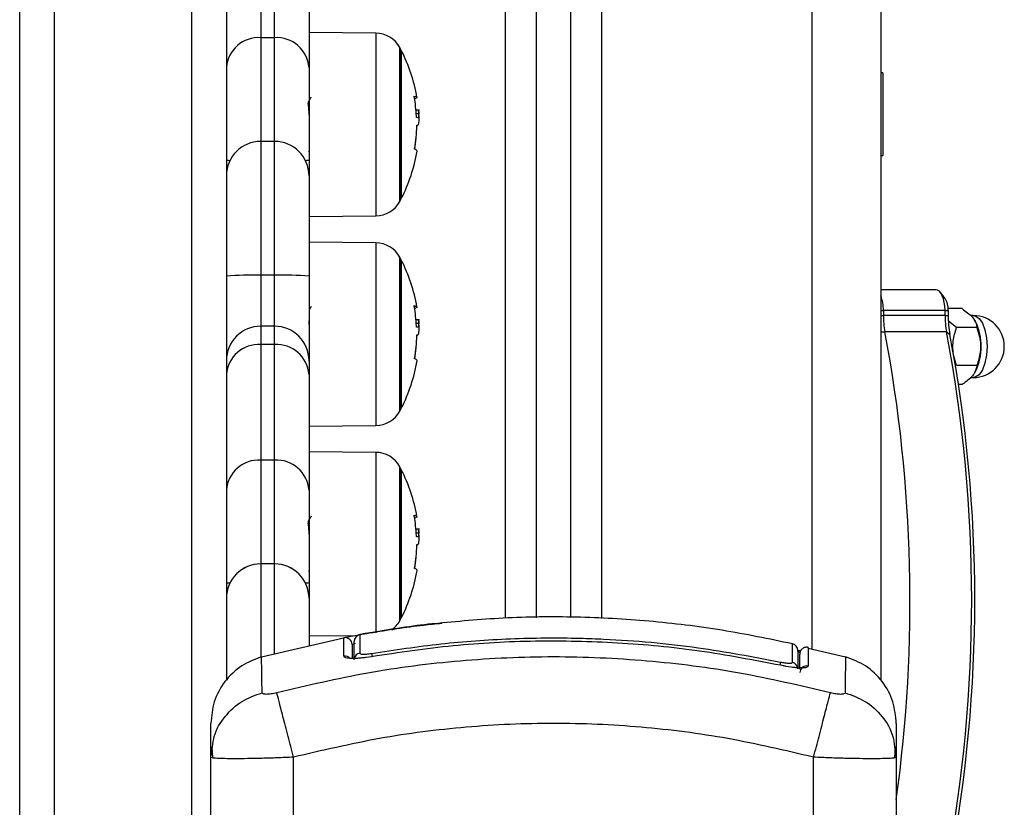
# Model space of a CAD drawing. Units: millimetres. Extents: x 550.1 to 571.7, y 342.3 to 361.4.
# Drawn here: x 567.4 to 567.5, y 356.1 to 356.3 of the extents above; entities that cross this region are included whole.
import ezdxf

# ---------------------------------------------------------------- set-up
doc = ezdxf.new("R2010")
doc.units = ezdxf.units.MM

# ---------------------------------------------------------------- blocks, each defined once
blk = doc.blocks.new('SH004_B')
at = {"color": 7, "linetype": 'Continuous', "lineweight": 25}
for p, q in [((567.4760642763964, 356.9428633686313), (567.4760642763964, 356.1701626608794)), ((567.4860642763948, 356.9428633686313), (567.4860642763948, 356.1656637858306)), ((567.4455642763957, 356.1746207805901), (567.4455642763957, 356.9357228802421)), ((567.4410642763966, 356.1748172379795), (567.4410642763966, 356.9328940614125)), ((567.4315642763964, 356.1746928262275), (567.4315642763964, 356.930082756053)), ((567.4360642763955, 356.1747517581118), (567.4360642763955, 356.9309467393124)), ((567.3660642763958, 356.5684168822319), (567.3660642763958, 356.1063649576592)), ((567.3860642763963, 356.1063649576592), (567.3860642763963, 356.5684168822319)), ((567.3610642763948, 356.1014469428466), (567.3610642763948, 356.5634988674194)), ((567.3910642763973, 356.5634988674194), (567.3910642763973, 356.1656637858306)), ((567.3960642763947, 356.2757058984373), (567.3960642763947, 356.25893189572)), ((567.3980642763951, 356.25893189572), (567.3980642763951, 356.2757058984373)), ((567.4030642763961, 356.2713759207783), (567.4030642763961, 356.2546019180647)), ((567.4127551223888, 356.2596029973085), (567.4030642763961, 356.2596875680412)), ((567.4127551223888, 356.2596029973085), (567.4127551223888, 356.247012126829)), ((567.3980642763951, 356.25893189572), (567.3960642763947, 356.25893189572)), ((567.3960642763947, 356.25893189572), (567.3960642763947, 356.2438919438666)), ((567.3980642763951, 356.2438919438666), (567.3980642763951, 356.25893189572)), ((567.4162393834291, 356.2351627028131), (567.4162393834291, 356.2575045865289)), ((567.4164613453964, 356.2355836446715), (567.4164613453964, 356.2570836446704)), ((567.4164613455711, 356.2570836446704), (567.4164613455711, 356.2355836446715)), ((567.4030642763961, 356.2546019180647), (567.4030642763961, 356.2411826927257)), ((567.4863642763945, 356.253818133626), (567.4860642763948, 356.253818133626)), ((567.4863642763945, 356.253818133626), (567.4863642763945, 356.2483393974418)), ((567.4190940600444, 356.2484315155108), (567.4185918221798, 356.2484315155108)), ((567.4863642763945, 356.2483393974418), (567.4863642763945, 356.2418181336236)), ((567.4127551223888, 356.247012126829), (567.4127551223888, 356.2330642920335)), ((567.418628168553, 356.2479334292022), (567.4189917283935, 356.2479334292022)), ((567.4190501500221, 356.2470029472808), (567.4190394339336, 356.2472577171049)), ((567.4187198148016, 356.2461942989777), (567.4188010888053, 356.2461942989777)), ((567.3960642763947, 356.2438919438666), (567.3960642763947, 356.2438898877865)), ((567.3980642763951, 356.2438919438666), (567.3960642763947, 356.2438919438666)), ((567.3960642763947, 356.2438898877865), (567.3960642763947, 356.2244598907111)), ((567.3980642763951, 356.2438898877865), (567.3960642763947, 356.2438898877865)), ((567.3980642763951, 356.2438898877865), (567.3980642763951, 356.2438919438666)), ((567.3980642763951, 356.2244598907111), (567.3980642763951, 356.2438898877865)), ((567.4030270165518, 356.2423495996902), (567.4030564598057, 356.2424004008337)), ((567.4030642763961, 356.2411826927257), (567.4030642763961, 356.2388919438765)), ((567.4860642763948, 356.2418181336236), (567.4863642763945, 356.2418181336236)), ((567.4030642763961, 356.2388919438765), (567.4030642763961, 356.2388898877963)), ((567.4030642763961, 356.2388898877963), (567.4030642763961, 356.2243173899898)), ((567.4030642763961, 356.2329797213008), (567.4127551223888, 356.2330642920335)), ((567.4127551223888, 356.2291775738578), (567.4030642763961, 356.2292621445906)), ((567.4127551223888, 356.2291775738578), (567.4127551223888, 356.216586703382)), ((567.4162393834291, 356.2047372793624), (567.4162393834291, 356.2270791630783)), ((567.4164613453964, 356.2051582212209), (567.4164613453964, 356.2266582212198)), ((567.4164613455711, 356.2266582212198), (567.4164613455711, 356.2051582212209)), ((567.3980642763951, 356.2244598907111), (567.3960642763947, 356.2244598907111)), ((567.3960642763947, 356.2244598907111), (567.3960642763947, 356.2170678456661)), ((567.3980642763951, 356.2170678456661), (567.3980642763951, 356.2244598907111)), ((567.4030642763961, 356.2243173899898), (567.4030642763961, 356.2120678456651)), ((567.4940537993813, 356.2223633686282), (567.4860642763948, 356.2223633686282)), ((567.4953944110372, 356.2210963679337), (567.4947226349165, 356.2219628675868)), ((567.4978881106896, 356.2196086458263), (567.4958350276853, 356.2196086458263)), ((567.4860642763948, 356.2193633686313), (567.4864464611006, 356.2193633686313)), ((567.4860642763948, 356.2186347482622), (567.4864464611006, 356.2186347482622)), ((567.4864464611006, 356.2193633686313), (567.4864464611006, 356.2186347482622)), ((567.4953936740736, 356.2193633686313), (567.4864464611006, 356.2193633686313)), ((567.4953936740736, 356.2186347482622), (567.4864464611006, 356.2186347482622)), ((567.4953936740736, 356.2186347482622), (567.4953936740736, 356.2193633686313)), ((567.4953936740736, 356.2193633686313), (567.4958417704753, 356.2193633686313)), ((567.4953936740736, 356.2186347482622), (567.4958417704753, 356.2186347482622)), ((567.4958417704753, 356.2193633686313), (567.4958417704753, 356.2186347482622)), ((567.4994986090265, 356.2186086458261), (567.4990934887015, 356.2186086458261)), ((567.3980642763951, 356.2170678456661), (567.3960642763947, 356.2170678456661)), ((567.3960642763947, 356.2170678456661), (567.3960642763947, 356.2143877562905)), ((567.3980642763951, 356.2143877562905), (567.3980642763951, 356.2170678456661)), ((567.4190940600444, 356.2180060920602), (567.4185918221798, 356.2180060920602)), ((567.418628168553, 356.2175080057515), (567.4189917283935, 356.2175080057515)), ((567.4190501500221, 356.2165775238302), (567.4190394339336, 356.2168322936542)), ((567.4970628672005, 356.2168586458267), (567.4959166037212, 356.2178096035115)), ((567.5000154474825, 356.2168586458267), (567.4970628672005, 356.2168586458267)), ((567.4998579543595, 356.2176251556286), (567.4996940586085, 356.2179181711455)), ((567.4127551223888, 356.216586703382), (567.4127551223888, 356.2026388685828)), ((567.4187198148016, 356.2157688755271), (567.4188010888053, 356.2157688755271)), ((567.4860642763948, 356.2162355842904), (567.4866700166773, 356.2162355842904)), ((567.4956172296539, 356.2162355842904), (567.4866700166773, 356.2162355842904)), ((567.4956172296539, 356.2162355842904), (567.4961025853141, 356.2158357236278)), ((567.3960642763947, 356.2143877562905), (567.3960642763947, 356.1976137535768)), ((567.3980642763951, 356.2143877562905), (567.3960642763947, 356.2143877562905)), ((567.3980642763951, 356.1976137535768), (567.3980642763951, 356.2143877562905)), ((567.4030642763961, 356.2120678456651), (567.4030642763961, 356.2100577786352)), ((567.4030642763961, 356.2119884640617), (567.4031042857592, 356.212057495881)), ((567.5000154474825, 356.2113586458274), (567.4970628672005, 356.2113586458274)), ((567.4030642763961, 356.2100577786352), (567.4030642763961, 356.1932837759215)), ((567.4990405159757, 356.2096086458279), (567.4994986090265, 356.2096086458279)), ((567.4997075728921, 356.21032328157), (567.4998579543595, 356.2105921360255)), ((567.4978881106896, 356.2086086458277), (567.4973584434434, 356.2086086458277)), ((567.4030642763961, 356.2025542978501), (567.4127551223888, 356.2026388685828)), ((567.4127551223888, 356.1987521504072), (567.4030642763961, 356.1988367211399)), ((567.4127551223888, 356.1987521504072), (567.4127551223888, 356.1861612799314)), ((567.3980642763951, 356.1976137535768), (567.3960642763947, 356.1976137535768)), ((567.3960642763947, 356.1976137535768), (567.3960642763947, 356.1825738017198)), ((567.3980642763951, 356.1825738017198), (567.3980642763951, 356.1976137535768)), ((567.4162393834291, 356.1743118559118), (567.4162393834291, 356.1966537396276)), ((567.4164613453964, 356.1747327977702), (567.4164613453964, 356.1962327977691)), ((567.4164613455711, 356.1962327977691), (567.4164613455711, 356.1747327977702)), ((567.4030642763961, 356.1932837759215), (567.4030642763961, 356.1798645505789)), ((567.4190940600444, 356.1875806686095), (567.4185918221798, 356.1875806686095)), ((567.418628168553, 356.1870825823009), (567.4189917283935, 356.1870825823009)), ((567.4127551223888, 356.1861612799314), (567.4127551223888, 356.1725512751238)), ((567.4187198148016, 356.1853434520764), (567.4188010888053, 356.1853434520764)), ((567.4190501500221, 356.1861521003795), (567.4190394339336, 356.1864068702036)), ((567.3960642763947, 356.1825738017198), (567.3960642763947, 356.1825717456433)), ((567.3980642763951, 356.1825738017198), (567.3960642763947, 356.1825738017198)), ((567.3980642763951, 356.1825717456433), (567.3960642763947, 356.1825717456433)), ((567.3960642763947, 356.1825717456433), (567.3960642763947, 356.1691241821265)), ((567.3980642763951, 356.1825717456433), (567.3980642763951, 356.1825738017198)), ((567.3980642763951, 356.1695181181623), (567.3980642763951, 356.1825717456433)), ((567.4030270165518, 356.1814987527925), (567.4030564598057, 356.1815495539324)), ((567.4030642763961, 356.1798645505789), (567.4030642763961, 356.1775738017297)), ((567.4030642763961, 356.1775738017297), (567.4030642763961, 356.1775717456496)), ((567.4030642763961, 356.1775717456496), (567.4030642763961, 356.1706932195431)), ((567.4091263429788, 356.1720259140731), (567.3961763599424, 356.1690329969371)), ((567.4030642763961, 356.1721288743994), (567.4101665563709, 356.1721908550591)), ((567.4121490719905, 356.1695732462087), (567.4122280064718, 356.169110994024)), ((567.4809521928497, 356.1690329969335), (567.4755244605645, 356.1702874196582)), ((567.4121495482783, 356.1690976830343), (567.4121459747063, 356.1691186107911)), ((567.4715188318902, 356.1683186483735), (567.4714217318166, 356.167862852608)), ((567.4722218149969, 356.1677192946719), (567.4715217990803, 356.1678598246673)), ((567.3888142763959, 356.1545025024081), (567.3890627425195, 356.1559976235314)), ((567.3889385506578, 356.1560237787182), (567.3890393846619, 356.1544121404206)), ((567.4880655436997, 356.1559992276181), (567.4883142763962, 356.1545025024081)), ((567.4880890607734, 356.1544121234239), (567.4881897366309, 356.1560253926056)), ((567.3888142763959, 356.1298633686294), (567.3888142763959, 356.1545025024081)), ((567.3890446371576, 356.1544124538579), (567.3888142763959, 356.1545025024081)), ((567.4008142763947, 356.1298633686294), (567.4008142763947, 356.1545025024081)), ((567.4763142763974, 356.1428633686284), (567.4763142763974, 356.1545025024081)), ((567.4883142763962, 356.1545025024081), (567.4880839168242, 356.154412430342)), ((567.4883142763962, 356.1545025024081), (567.4883142763962, 356.1428633686284))]:
    blk.add_line(p, q, dxfattribs=at)
at = {"color": 7, "linetype": 'Continuous', "lineweight": 25, "flags": 128}
for points in [[(567.4183518954366, 356.2504715857887), (567.4185178473587, 356.2504187123542), (567.4186369121113, 356.2503655094608), (567.4187088464774, 356.2503120857857), (567.4187335035191, 356.2502585504573), (567.4187108328721, 356.2502050128334), (567.418640880837, 356.2501515822752), (567.4185237903135, 356.2500983679258), (567.4183973288369, 356.2500563198393)], [(567.4187437435927, 356.2424655313682), (567.418744768495, 356.2424734419384), (567.4187282210502, 356.2425432433285), (567.4186657353954, 356.2426129256802), (567.4185574354511, 356.2426823508051), (567.4184035359928, 356.24275138102)], [(567.4953936740736, 356.2193633686313), (567.4953679287597, 356.2199486395968), (567.4952916821882, 356.2205114189257), (567.4951678644744, 356.2210300793287), (567.4950012338619, 356.2214846889748), (567.4947981938773, 356.2218577774676), (567.4945665472284, 356.222135007227), (567.4943151959657, 356.2223057244721), (567.4940537993813, 356.2223633686282)], [(567.4183518954366, 356.2200461623381), (567.4185178473587, 356.2199932889036), (567.4186369121113, 356.2199400860101), (567.4187088464774, 356.219886662335), (567.4187335035191, 356.2198331270067), (567.4187108328721, 356.2197795893828), (567.418640880837, 356.2197261588246), (567.4185237903135, 356.2196729444751), (567.4183973288369, 356.2196308963887)], [(567.4994986090265, 356.2186086458261), (567.4997846351022, 356.218562842316), (567.500333515122, 356.2182019898084), (567.5008147560135, 356.2175095189143), (567.5011893705074, 356.2165415295078), (567.5014270095586, 356.215376442333), (567.5015084210669, 356.214108645827), (567.5014270095586, 356.212840849321), (567.5011893705074, 356.2116757621499), (567.5008147560135, 356.2107077727434), (567.500333515122, 356.2100153018493), (567.4997846351022, 356.2096544493381), (567.4994986090265, 356.2096086458279)], [(567.4187437435927, 356.2120401079175), (567.418744768495, 356.2120480184878), (567.4187282210502, 356.2121178198778), (567.4186657353954, 356.2121875022296), (567.4185574354511, 356.2122569273544), (567.4184035359928, 356.2123259575694)], [(567.4183518954366, 356.1896207388874), (567.4185178473587, 356.1895678654529), (567.4186369121113, 356.1895146625595), (567.4187088464774, 356.1894612388843), (567.4187335035191, 356.189407703556), (567.4187108328721, 356.1893541659321), (567.418640880837, 356.1893007353739), (567.4185237903135, 356.1892475210245), (567.4183973288333, 356.189205472938)], [(567.4187437435927, 356.1816146844669), (567.418744768495, 356.1816225950371), (567.4187282210502, 356.1816923964272), (567.4186657353954, 356.1817620787789), (567.4185574354511, 356.1818315039038), (567.4184035359928, 356.1819005341187)]]:
    blk.add_lwpolyline(points, dxfattribs=at)
at = {"color": 7, "linetype": 'Continuous', "lineweight": 25}
for centre, radius, start, end in [((567.4127202162441, 356.2556031496153), 0.004000000000006172, 28.38274191651547, 89.49999996094974), ((567.395751711722, 356.2542409870168), 0.004701310577923079, 86.18790210084487, 175.5969311164473), ((567.3983768410714, 356.2542409870168), 0.004701310577930333, 4.40306888355266, 93.81209794357802), ((567.3955642762218, 356.2463336446692), 0.02350000000000277, 27.22247704790333, 28.38274190521281), ((567.3955642764, 356.2463336446692), 0.02350000000000277, 9.637103887280338, 27.22247704790333), ((567.3956001185603, 356.2465033951432), 0.02307240943060136, 2.481222475159977, 9.592149485152158), ((567.3955642764, 356.2463336446692), 0.02350000000000193, 2.25696829198497, 4.825340225670127), ((567.4181003486725, 356.2453603156229), 0.002089936276338295, 69.99375573894983, 73.91794366129085), ((567.3957280302408, 356.2466752120583), 0.02298818018288988, 350.5246983605882, 358.5656629167378), ((567.3960642763947, 356.2388919438765), 0.005, 90, 180), ((567.3960642763947, 356.2388898877963), 0.005, 90, 180), ((567.3980642763951, 356.2388919438765), 0.005000000000003638, 0, 90), ((567.3980642763951, 356.2388898877963), 0.005, 0, 90), ((567.3956191152926, 356.2461217521943), 0.02304668676535396, 351.5773049106521, 355.5190334878013), ((567.3955642764, 356.2463336446692), 0.02350000000000327, 332.7775229639952, 350.5259686717055), ((567.391603378174, 356.2434288360038), 0.002309932977040198, 256.5036060971436, 269.609237487301), ((567.4025251746194, 356.2434288360038), 0.002309932977183799, 270.3907625126702, 283.4963939018692), ((567.3955642762218, 356.2463336446692), 0.02350000000000277, 331.6172581025966, 332.7775229639952), ((567.4127202162441, 356.237064139723), 0.003999999999997893, 270.5000000390503, 331.617258129365), ((567.4127202162441, 356.2251777261683), 0.003999999999998897, 28.38274187063494, 89.49999996094974), ((567.3955642762218, 356.2159082212185), 0.0235000000000061, 27.22247704790333, 28.38274190521281), ((567.3955642764, 356.2159082212185), 0.0235000000000061, 9.637103887280338, 27.22247704790333), ((567.3948152917206, 356.1804935882957), 0.04398403927465973, 88.37279221156903, 94.89219996039222), ((567.3993132610727, 356.1804935882994), 0.0439840392699365, 85.10780003923122, 91.6272077933468), ((567.481054227656, 356.2194649981231), 0.005393191085085184, 358.9202523073342, 21.72701432928632), ((567.4929540655854, 356.2195421722155), 0.002893235255616824, 356.4568303861218, 32.49205327624201), ((567.3956001185603, 356.2160779716925), 0.02307240943068628, 2.481222475159977, 9.59214948510509), ((567.4990867952316, 356.2186025848807), 0.01264037505277726, 179.8542109709252, 190.7927576199591), ((567.5080340082083, 356.2186025848807), 0.01264037505348859, 179.8542109709327, 190.7927576198863), ((567.5105888269633, 356.2185972243189), 0.01474710422894668, 179.854210978, 190.7927576274176), ((567.4994986090265, 356.214108645827), 0.004500000000000001, 0, 90), ((567.3960642763947, 356.2120678456651), 0.005, 90, 180), ((567.3980642763951, 356.2120678456651), 0.005, 0, 90), ((567.4181003486725, 356.2149348921723), 0.002089936278555462, 69.99375574110452, 73.91794365972645), ((567.3955642764, 356.2159082212185), 0.02350000000000193, 2.25696829198497, 4.825340225670127), ((567.4925181136992, 356.214108645827), 0.008138740819060764, 334.4009688941117, 25.59903110588833), ((567.3957280302408, 356.2162497886076), 0.02298818018267526, 350.5246983606347, 358.5656629167232), ((567.2797325020207, 356.1772632764097), 0.2105753445999977, 352.1097117867454, 10.66552612775348), ((567.290276581191, 356.17736336863), 0.2089876337524091, 349.280415928378, 10.71958407162198), ((567.2928741819693, 356.17736336863), 0.2068378737693109, 349.2804159283583, 10.71958407164182), ((567.395751711722, 356.2096968475873), 0.004701310577938111, 86.18790210084487, 175.5969311164473), ((567.3983768410714, 356.2096968475873), 0.004701310577931094, 4.40306888355266, 93.81209794357802), ((567.3956191152962, 356.2156963287436), 0.02304668676289758, 351.5773048095938, 355.5190340225653), ((567.4994986090265, 356.214108645827), 0.004500000000000001, 270, 0), ((567.3955642764, 356.2159082212185), 0.02350000000000327, 332.7775229639952, 350.5259686717055), ((567.4127202162441, 356.2066387162724), 0.003999999999998897, 270.5000000390503, 331.617258129365), ((567.3955642762218, 356.2159082212185), 0.02349999999999944, 331.6172581025966, 332.7775229639952), ((567.4127202162441, 356.1947523027176), 0.003999999999994435, 28.38274187063494, 89.49999996094974), ((567.395751711722, 356.1929228448736), 0.004701310577931577, 86.18790210084487, 175.5969311164473), ((567.3983768410714, 356.1929228448736), 0.004701310577931094, 4.40306888355266, 93.81209794357802), ((567.3955642762218, 356.1854827977715), 0.0235000000000061, 27.22247703600472, 28.38274189740337), ((567.3955642764, 356.1854827977715), 0.0235000000000061, 9.637103878576935, 27.22247703600472), ((567.3956001185603, 356.1856525482419), 0.02307240943027646, 2.481222475196563, 9.592149485154067), ((567.3955642764, 356.1854827977715), 0.02350000000000193, 2.256968283100072, 4.825340216923149), ((567.3957280302408, 356.185824365157), 0.02298818018300317, 350.5246983606348, 358.5656629258159), ((567.4181003486725, 356.184509468718), 0.002089936280293382, 69.9937557749413, 73.9179436893777), ((567.3960642763947, 356.1775738017297), 0.005, 90, 180), ((567.3960642763947, 356.1775717456496), 0.005, 90, 180), ((567.3980642763951, 356.1775738017297), 0.005000000000003638, 0, 90), ((567.3980642763951, 356.1775717456496), 0.005, 0, 90), ((567.3956191152926, 356.185270905293), 0.02304668676567262, 351.5773048736021, 355.5190332339967), ((567.3955642764, 356.1854827977715), 0.02350000000000207, 332.7775229520967, 350.5259686630021), ((567.391603378174, 356.1821106938607), 0.002309932976618644, 256.5036060975822, 269.6092374872337), ((567.4025251746194, 356.1821106938607), 0.002309932977361201, 270.3907625126413, 283.4963938807007), ((567.4127202162441, 356.1762132928254), 0.004000000000003075, 306.3713616053576, 331.6172580834846), ((567.3955642762218, 356.1854827977715), 0.02349999999999944, 331.6172580947872, 332.7775229520967), ((567.4083143177146, 356.1708645986493), 0.0009999588572368572, 0.005147658120403524, 101.1347776853817), ((567.4106141736871, 356.1713000672227), 0.0009998971211842439, 100.299628322345, 179.9968801535002), ((567.4730142767681, 356.1700026237688), 0.0009999996269927723, 359.9930409918226, 76.73384940074534), ((567.4106037246589, 356.1686240157307), 0.0009909383235845348, 99.60726767153118, 167.4525846565184), ((567.4083148228443, 356.1681713506134), 0.00100988388067108, 42.50725130653844, 100.8703496740856), ((567.4730272678158, 356.1673080503735), 0.0009870278328765868, 0.3578498751802713, 78.18330005692309), ((567.4753100014119, 356.166770359827), 0.0009957884911184947, 76.46700019051141, 179.3530672294817)]:
    blk.add_arc(centre, radius, start, end, dxfattribs=at)
for points, knots in [([(567.4033710659993, 356.2503234505695), (567.403286976895, 356.2501783634745), (567.4031250362156, 356.2498989514917), (567.4029628680279, 356.2496195057085), (567.402884907077, 356.2494851645735)], [0, 0, 0, 0, 0.5192586709333501, 1, 1, 1, 1]), ([(567.41834994982, 356.2503480348625), (567.4183474350381, 356.2503648522126), (567.4183436529735, 356.2503901443835), (567.4183415904323, 356.2504195683779), (567.4183412348344, 356.2504387851424), (567.4183421002514, 356.2504542234039), (567.41834479396, 356.2504695982699), (567.4183490428501, 356.2504707874234), (567.4183518954366, 356.2504715857887)], [0, 0, 0, 0, 0.248925001841619, 0.3743665896776046, 0.499206658745086, 0.6265688480978895, 0.7492885856412282, 1, 1, 1, 1]), ([(567.403148934433, 356.2470948491302), (567.4031405135489, 356.2472234258477), (567.4031175289334, 356.2475743731104), (567.4030789462582, 356.2480908083655), (567.403036803617, 356.2486129493356), (567.4029955865323, 356.2490255803297), (567.402950935461, 356.2493257991247), (567.4029216974001, 356.2494065711273), (567.4029070932544, 356.2494469160067)], [0, 0, 0, 0, 0.104485752691056, 0.2851915172202905, 0.4628315999144816, 0.6394849354962457, 0.8199260184799426, 1, 1, 1, 1]), ([(567.4189505436431, 356.2484315005442), (567.4189625288442, 356.2484102980472), (567.418986451367, 356.2483679777526), (567.4189899717336, 356.2480780853313), (567.4189917283935, 356.2479334292313)], [0, 0, 0, 0, 0.501000760730406, 1, 1, 1, 1]), ([(567.4186792897514, 356.2473684642411), (567.4186762254163, 356.2473709990138), (567.4186700728739, 356.2473760883133), (567.418661327744, 356.2474080618105), (567.4186540471406, 356.2474511155835), (567.4186519449746, 356.2474852329598), (567.4186508967601, 356.2475022451383)], [0, 0, 0, 0, 0.2488324103549199, 0.499603818209004, 0.7504840523880913, 1, 1, 1, 1]), ([(567.4187337380632, 356.2462173343721), (567.4188240965947, 356.2462109671998), (567.4190042239776, 356.2461982744009), (567.419034874793, 356.2467353088816), (567.4190501500294, 356.2470029470807)], [0, 0, 0, 0, 0.5016368478926337, 1, 1, 1, 1]), ([(567.4189917283935, 356.2479334292022), (567.4189842754046, 356.2477468291856), (567.418969405279, 356.2473745267291), (567.4188666278338, 356.2473409054966), (567.4188153630045, 356.2473241354075)], [0, 0, 0, 0, 0.5012054356768085, 1, 1, 1, 1]), ([(567.4187090074944, 356.2460997882537), (567.4187097249438, 356.2461165516744), (567.4187111619054, 356.2461501266318), (567.4187173611923, 356.2461893730453), (567.4187251363425, 356.2462161228888), (567.4187308797469, 356.2462169323646), (567.4187337380778, 356.2462173352162)], [0, 0, 0, 0, 0.249395454446308, 0.4995067334969526, 0.7509185284934049, 0.9999999999999999, 0.9999999999999999, 0.9999999999999999, 0.9999999999999999]), ([(567.4184035359928, 356.24275138102), (567.4184009006664, 356.242754398276), (567.4183969369939, 356.2427589363962), (567.4183944284401, 356.242777642323), (567.4183936744545, 356.2427953871904), (567.4183941349935, 356.2428165356307), (567.4183958368436, 356.2428401771887), (567.4183985805636, 356.2428653439658), (567.4184012413522, 356.242882329627), (567.4184025747878, 356.242890841868)], [0, 0, 0, 0, 0.2488138837157362, 0.3742297809071298, 0.498972482393459, 0.6239887748359461, 0.7492483823061556, 0.8743376136667386, 1, 1, 1, 1]), ([(567.4033710659993, 356.2198980271189), (567.4032869888421, 356.2197529417992), (567.403184782003, 356.2195765715134), (567.4030824315547, 356.2194001798945), (567.4030642763961, 356.2193688911449)], [0, 0, 0, 0, 0.8226177104037401, 1, 1, 1, 1]), ([(567.41834994982, 356.2199226114118), (567.4183474350381, 356.219939428762), (567.4183436529735, 356.2199647209329), (567.4183415904323, 356.2199941449273), (567.4183412348344, 356.2200133616918), (567.4183421002514, 356.2200287999532), (567.41834479396, 356.2200441748193), (567.4183490428501, 356.2200453639727), (567.4183518954366, 356.2200461623381)], [0, 0, 0, 0, 0.248925001842186, 0.3743665896784574, 0.4992066587462232, 0.6265688480993169, 0.7492885856429352, 1, 1, 1, 1]), ([(567.4978881106896, 356.2196086458263), (567.4984271292147, 356.2192128679255), (567.4995104322721, 356.2184174455162), (567.4999592153423, 356.2174553300485), (567.5000056086088, 356.2169630470182), (567.5000154474825, 356.2168586458267)], [0, 0, 0, 0, 0.438297296864343, 0.8808765968776341, 1, 1, 1, 1]), ([(567.403148934433, 356.2166694256795), (567.403140523768, 356.2167974852693), (567.4031175670412, 356.2171470210398), (567.4030883475667, 356.2175472241017), (567.4030691924878, 356.2177775532347), (567.4030642763961, 356.2178366665195)], [0, 0, 0, 0, 0.3006081369038937, 0.8205031637746416, 1, 1, 1, 1]), ([(567.4186792897514, 356.2169430407905), (567.4186762254163, 356.2169455755631), (567.4186700728739, 356.2169506648626), (567.418661327744, 356.2169826383599), (567.4186540471406, 356.2170256921328), (567.4186519449746, 356.2170598095092), (567.4186508967601, 356.2170768216876)], [0, 0, 0, 0, 0.24883241035489, 0.4996038182082966, 0.7504840523892056, 1, 1, 1, 1]), ([(567.4189917283935, 356.2175080057515), (567.4189842754046, 356.2173214057349), (567.418969405279, 356.216949103282), (567.4188666278338, 356.216915482046), (567.4188153630045, 356.2168987119568)], [0, 0, 0, 0, 0.5012054356768085, 1, 1, 1, 1]), ([(567.4189505436431, 356.2180060770972), (567.4189625288442, 356.2179848745965), (567.418986451367, 356.2179425543019), (567.4189899717336, 356.2176526618807), (567.4189917283935, 356.2175080057843)], [0, 0, 0, 0, 0.5010007607304131, 1, 1, 1, 1]), ([(567.4970628672005, 356.2113586458274), (567.4969214412619, 356.2117971196259), (567.4965532745433, 356.2129385754362), (567.4964533326771, 356.2148779557703), (567.4968674125581, 356.216223513524), (567.4970628672005, 356.2168586458267)], [0, 0, 0, 0, 0.2477346080423269, 0.6449144970736861, 1, 1, 1, 1]), ([(567.5000154474825, 356.2168586458267), (567.5001568734211, 356.2164201720317), (567.5005250401397, 356.2152787162215), (567.5006249820095, 356.2133393358874), (567.5002109021249, 356.2119937781337), (567.5000154474825, 356.2113586458274)], [0, 0, 0, 0, 0.2477346080423253, 0.6449144970737066, 1, 1, 1, 1]), ([(567.4187090074944, 356.2156743648031), (567.4187097249438, 356.2156911282238), (567.4187111619054, 356.2157247031811), (567.4187173611923, 356.2157639495946), (567.4187251363425, 356.2157906994382), (567.4187308797469, 356.2157915089139), (567.4187337380778, 356.2157919117655)], [0, 0, 0, 0, 0.2493954544445101, 0.4995067334963199, 0.7509185284930899, 1, 1, 1, 1]), ([(567.4187337380632, 356.2157919109215), (567.4188240965947, 356.2157855437492), (567.4190042239776, 356.2157728509503), (567.419034874793, 356.2163098854309), (567.4190501500294, 356.2165775236301)], [0, 0, 0, 0, 0.5016368478926452, 1, 1, 1, 1]), ([(567.4184035359928, 356.2123259575694), (567.4184009006664, 356.2123289748253), (567.4183969369939, 356.2123335129456), (567.4183944284401, 356.2123522188724), (567.4183936744545, 356.2123699637397), (567.4183941349935, 356.21239111218), (567.4183958368436, 356.2124147537381), (567.4183985805636, 356.2124399205151), (567.4184012413522, 356.2124569061763), (567.4184025747878, 356.2124654184174)], [0, 0, 0, 0, 0.2488138837158874, 0.374229780907499, 0.498972482394045, 0.6239887748367492, 0.7492483823061856, 0.8743376136686333, 0.9999999999999999, 0.9999999999999999, 0.9999999999999999, 0.9999999999999999]), ([(567.5000154474825, 356.2113586458274), (567.4999421366289, 356.2109628679265), (567.4997947987018, 356.2101674455172), (567.4987550409447, 356.2092053300495), (567.4980397965325, 356.2087130470156), (567.4978881106896, 356.2086086458277)], [0, 0, 0, 0, 0.4382972968643173, 0.8808765968776004, 1, 1, 1, 1]), ([(567.41834994982, 356.1894971879612), (567.4183474350381, 356.1895140053113), (567.4183436529735, 356.1895392974822), (567.4183415904323, 356.1895687214766), (567.4183412348344, 356.1895879382411), (567.4183421002514, 356.1896033765026), (567.41834479396, 356.1896187513686), (567.4183490428501, 356.1896199405221), (567.4183518954366, 356.1896207388874)], [0, 0, 0, 0, 0.2489250018416561, 0.3743665896776604, 0.4992066587451603, 0.626568848097983, 0.7492885856413399, 1, 1, 1, 1]), ([(567.4033710659993, 356.1894726036682), (567.403286976895, 356.1893275165732), (567.4031250362156, 356.1890481045941), (567.4029628680279, 356.1887686588108), (567.402884907077, 356.1886343176722)], [0, 0, 0, 0, 0.5192586709333501, 1, 1, 1, 1]), ([(567.403148934433, 356.1862440022289), (567.4031405135489, 356.1863725789464), (567.4031175289334, 356.1867235262091), (567.4030789462582, 356.1872399614642), (567.403036803617, 356.1877621024343), (567.4029955865323, 356.1881747334284), (567.402950935461, 356.1884749522234), (567.4029216974001, 356.188555724226), (567.4029070932544, 356.1885960691054)], [0, 0, 0, 0, 0.104485752691134, 0.2851915172203527, 0.4628315999145285, 0.639484935496277, 0.8199260184799583, 0.9999999999999999, 0.9999999999999999, 0.9999999999999999, 0.9999999999999999]), ([(567.4186792897514, 356.1865176173398), (567.4186762254163, 356.1865201521125), (567.4186700728739, 356.186525241412), (567.418661327744, 356.1865572149092), (567.4186540471406, 356.1866002686822), (567.4186519449746, 356.1866343860585), (567.4186508967601, 356.186651398237)], [0, 0, 0, 0, 0.24883241035489, 0.4996038182082966, 0.7504840523892056, 1, 1, 1, 1]), ([(567.4189917283935, 356.1870825823009), (567.4189842754046, 356.1868959822879), (567.418969405279, 356.1865236798314), (567.4188666278338, 356.1864900585953), (567.4188153630045, 356.1864732885062)], [0, 0, 0, 0, 0.5012054356768085, 1, 1, 1, 1]), ([(567.4189505436431, 356.1875806536465), (567.4189625288442, 356.1875594511459), (567.418986451367, 356.1875171308513), (567.4189899717336, 356.18722723843), (567.4189917283935, 356.1870825823336)], [0, 0, 0, 0, 0.5010007607304131, 1, 1, 1, 1]), ([(567.4187090074944, 356.1852489413561), (567.4187097249438, 356.1852657047731), (567.4187111619054, 356.1852992797305), (567.4187173611923, 356.1853385261476), (567.4187251363425, 356.1853652759875), (567.4187308797469, 356.1853660854633), (567.4187337380778, 356.1853664883149)], [0, 0, 0, 0, 0.2493954544445101, 0.4995067334963199, 0.7509185284930899, 1, 1, 1, 1]), ([(567.4187337380632, 356.1853664874708), (567.4188240965947, 356.1853601202985), (567.4190042239776, 356.1853474275032), (567.419034874793, 356.1858844619839), (567.4190501500294, 356.1861521001794)], [0, 0, 0, 0, 0.5016368478926452, 1, 1, 1, 1]), ([(567.4184035359928, 356.1819005341187), (567.4184009006664, 356.1819035513747), (567.4183969369939, 356.1819080894986), (567.4183944284401, 356.1819267954217), (567.4183936744545, 356.1819445402891), (567.4183941349935, 356.1819656887293), (567.4183958368436, 356.1819893302874), (567.4183985805636, 356.1820144970645), (567.4184012413522, 356.1820314827257), (567.4184025747878, 356.1820399949667)], [0, 0, 0, 0, 0.248813883715781, 0.3742297809073388, 0.4989724823938315, 0.6239887748364822, 0.7492483823058651, 0.8743376136687159, 1, 1, 1, 1]), ([(567.4118363614022, 356.1725479675062), (567.413167688274, 356.1727660639683), (567.4157955787838, 356.1731965620258), (567.4193101750121, 356.1736641103946), (567.421443072241, 356.1738743445587), (567.4223228416218, 356.1739610611496)], [0, 0, 0, 0, 0.3762772144314345, 0.7427291848964056, 1, 1, 1, 1]), ([(567.4211865578678, 356.1738819863114), (567.4210951929332, 356.1738731041571), (567.4195630135351, 356.1737241514476), (567.4164896347562, 356.1733074451969), (567.4135062835363, 356.1728240496652), (567.4120143647402, 356.1725823124927)], [0, 0, 0, 0, 0.03072676894128279, 0.5152843747897075, 1, 1, 1, 1]), ([(567.4732399385417, 356.1709632025506), (567.4698409432336, 356.1716657494709), (567.4629567854923, 356.173088653408), (567.4524564205118, 356.1743530077349), (567.4418436609982, 356.174941101812), (567.4314010849872, 356.1748460400979), (567.4245362997996, 356.1741889807183), (567.4211876605647, 356.1738684674366)], [0, 0, 0, 0, 0.1987544691979449, 0.4025475155767095, 0.6051052752567817, 0.8073705247121905, 0.9999999999999999, 0.9999999999999999, 0.9999999999999999, 0.9999999999999999]), ([(567.4081212080952, 356.1718457339031), (567.4081766959376, 356.1718637426113), (567.4082876781673, 356.1718997621485), (567.4091408632945, 356.1720672069552), (567.410358568292, 356.1722909332295), (567.4113437552793, 356.1724622879503), (567.4118363614022, 356.1725479675062)], [0, 0, 0, 0, 0.2499613713303578, 0.4999522366792724, 0.7499697076025132, 1, 1, 1, 1]), ([(567.4120143647402, 356.1725823124927), (567.4118207257039, 356.1725486723173), (567.411433399872, 356.1724813836719), (567.4109586631663, 356.172394439591), (567.410675466656, 356.1723409868629), (567.4106176509182, 356.1723279166819), (567.410616766009, 356.1723277166331)], [0, 0, 0, 0, 0.3322762896109369, 0.6646345371512461, 0.9948669841742102, 1, 1, 1, 1]), ([(567.4081243716124, 356.1691631135783), (567.4081238454988, 356.1698899048881), (567.4081227977573, 356.1713372879769), (567.4081217364716, 356.171676736578), (567.4081212080988, 356.1718457339068)], [0, 0, 0, 0, 0.5021416335751863, 1, 1, 1, 1]), ([(567.409756392745, 356.1709984388455), (567.4096717836607, 356.1709764728568), (567.4093711962802, 356.1708984351555), (567.4093380749388, 356.1708787981135), (567.4093142765656, 356.1708646884892)], [0, 0, 0, 0, 0.2814791736957205, 1, 1, 1, 1]), ([(567.4096142764125, 356.1686334312564), (567.409614276438, 356.169350912469), (567.4096142764889, 356.1707909257331), (567.4096142765399, 356.1711299932669), (567.4096142765653, 356.1713001216687)], [0, 0, 0, 0, 0.4982462544383708, 1, 1, 1, 1]), ([(567.4106169430949, 356.1723267270337), (567.4105604656094, 356.1723156182363), (567.4104661003099, 356.1722970571229), (567.4103968261976, 356.1722797220629), (567.4103232434596, 356.1722599159677), (567.4102191470107, 356.17222078311), (567.410123938184, 356.1721826711966), (567.4100739390184, 356.1721408768337), (567.4100706126688, 356.1721380963338)], [0, 0, 0, 0, 0.3273101832899189, 0.5468855899450152, 0.6802607623040297, 0.792366381256759, 0.9861865271961394, 1, 1, 1, 1]), ([(567.410616766009, 356.1723277166331), (567.4105454669831, 356.1723125384726), (567.4104463825012, 356.1722914453332), (567.4104378023209, 356.1722855151549), (567.410435396249, 356.172283852202)], [0, 0, 0, 0, 0.7195781108642967, 1, 1, 1, 1]), ([(567.410435396249, 356.172283852202), (567.4104354119287, 356.1722699288713), (567.4104354903453, 356.1722002948829), (567.4104358839492, 356.1718495764491), (567.4104368328941, 356.1709985261679), (567.4104378393009, 356.1700672990539), (567.4104383431828, 356.169601056021)], [0, 0, 0, 0, 0.07552024898121242, 0.3776952972495582, 0.6884269919309371, 1, 1, 1, 1]), ([(567.4121490719905, 356.1695732462087), (567.4154900499112, 356.1700804430749), (567.422175399172, 356.1710953519743), (567.4322985370878, 356.1718001146712), (567.4402069959893, 356.1718748218502), (567.4493024399186, 356.1715409934133), (567.459059802734, 356.1706963691415), (567.4675396993358, 356.1690780386909), (567.4715188318902, 356.1683186483735)], [0, 0, 0, 0, 0.1696619013658549, 0.3394961277231144, 0.5091463975263917, 0.5666015728020636, 0.7966307998111716, 0.9999999999999999, 0.9999999999999999, 0.9999999999999999, 0.9999999999999999]), ([(567.471518251065, 356.1678431696875), (567.4676060365988, 356.1685910052858), (567.4597807846827, 356.1700868337959), (567.4478705983116, 356.1712190359269), (567.4359196978063, 356.1714756059611), (567.4239708592892, 356.170855785602), (567.416089820838, 356.1696836927678), (567.4121495482783, 356.1690976830343)], [0, 0, 0, 0, 0.1999670775128063, 0.3999762209760439, 0.5999925937061574, 0.8000088163862632, 1, 1, 1, 1]), ([(567.4732293927106, 356.1682741608585), (567.4732295477066, 356.1683941126013), (567.473230322869, 356.168994011323), (567.4732314731215, 356.169866792725), (567.4732324787425, 356.1706187110742), (567.4732329642708, 356.1709764933968), (567.473232914616, 356.1709400599559), (567.4732328998203, 356.1709292014841)], [0, 0, 0, 0, 0.06906978535143037, 0.3454295516123936, 0.6154043629688655, 0.8853767174509007, 1, 1, 1, 1]), ([(567.4093142765656, 356.1708646884892), (567.4093142765402, 356.170713980917), (567.4093142764965, 356.1704633274077), (567.4093142764565, 356.1692974201234), (567.4093142764383, 356.1688325246016)], [0, 0, 0, 0, 0.6012585844220226, 1, 1, 1, 1]), ([(567.4104383431828, 356.169601056021), (567.4104565575059, 356.1695687869853), (567.4104930029777, 356.1695042191115), (567.4107811607888, 356.1694581187205), (567.4112044154705, 356.1694584858471), (567.411685489608, 356.1695003493207), (567.4120092056097, 356.169551252655), (567.4121490719905, 356.1695732462087)], [0, 0, 0, 0, 0.2129639837185175, 0.4261246355872778, 0.635393980881266, 0.8424664730964931, 1, 1, 1, 1]), ([(567.4742436963121, 356.169711215198), (567.4742368160247, 356.1697278132944), (567.4742039281178, 356.1698071525372), (567.47408370508, 356.1698522857316), (567.4739886331905, 356.1698879768794)], [0, 0, 0, 0, 0.2092040948680299, 1, 1, 1, 1]), ([(567.4740142763973, 356.1699448921738), (567.4740142763973, 356.1699237392551), (567.4740142763973, 356.1698751519309), (567.4740142763973, 356.1690206142759), (567.4740142763973, 356.1678830212933), (567.4740142763973, 356.1673142149722)], [0, 0, 0, 0, 0.2782448237954298, 0.6391161758153405, 0.9999999999999999, 0.9999999999999999, 0.9999999999999999, 0.9999999999999999]), ([(567.4740541581583, 356.1700257419672), (567.4741619544608, 356.170007298557), (567.47431682833, 356.1699808004034), (567.4744220538984, 356.1699694674373), (567.4744540396956, 356.1699660225115)], [0, 0, 0, 0, 0.6960263795596769, 1, 1, 1, 1]), ([(567.4755467959682, 356.1704424565743), (567.4754794151073, 356.1704543980688), (567.4753398951676, 356.1704791243266), (567.4751176747474, 356.1704586586658), (567.4748946042188, 356.1703879699182), (567.474688801222, 356.1702622358154), (567.4745187818759, 356.1700911176105), (567.4743982467395, 356.1698903746603), (567.4743267195505, 356.1696787603198), (567.4743183284069, 356.1695370882173), (567.474314276397, 356.1694686759276)], [0, 0, 0, 0, 0.1149818715934827, 0.2380833880965379, 0.3673952610749292, 0.5000885193109689, 0.6327707649142185, 0.7620495187705761, 0.885095675612631, 0.9999999999999999, 0.9999999999999999, 0.9999999999999999, 0.9999999999999999]), ([(567.474314276397, 356.167293010598), (567.474314276397, 356.1678072640518), (567.474314276397, 356.169018699433), (567.474314276397, 356.1696242936907), (567.474314276397, 356.1694434945477), (567.474314276397, 356.1694328449832)], [0, 0, 0, 0, 0.4097403335540784, 0.9652320910137112, 1, 1, 1, 1]), ([(567.4755467123128, 356.1703837002262), (567.4755467394631, 356.170402755428), (567.4755470204387, 356.1705999375355), (567.4755459690265, 356.1698735712145), (567.4755440038085, 356.1684501596521), (567.4755430212632, 356.1677385005552)], [0, 0, 0, 0, 0.05077519308467806, 0.5254187275673512, 0.9999999999999999, 0.9999999999999999, 0.9999999999999999, 0.9999999999999999]), ([(567.3961712120278, 356.1690553904065), (567.3951772977331, 356.1686819091648), (567.393134263874, 356.1679142023042), (567.3907301074238, 356.1655778213555), (567.3891122500341, 356.1626416059464), (567.3889117960958, 356.1604682714225), (567.3888142763959, 356.1594109565287)], [0, 0, 0, 0, 0.2432419981763515, 0.4999944569042615, 0.7567501449885757, 1, 1, 1, 1]), ([(567.3962552174695, 356.1638588816006), (567.3962391201591, 356.1648831306431), (567.3962068817042, 356.1669344179665), (567.3961773048092, 356.1686984138452), (567.3961732328122, 356.1689363155767), (567.3961711955077, 356.1690553428109)], [0, 0, 0, 0, 0.3325867035551359, 0.6660791069471708, 1, 1, 1, 1]), ([(567.4787445319076, 356.1638588816006), (567.4743588254411, 356.1648876823985), (567.4655754693582, 356.1669480856273), (567.4521210346526, 356.1686435810827), (567.4385642763906, 356.1692614276237), (567.4250075181322, 356.168643581079), (567.4115530834266, 356.1669480856237), (567.4027697273438, 356.1648876823985), (567.3983840208772, 356.1638588816006)], [0, 0, 0, 0, 0.1662893324200503, 0.3330315038130288, 0.5000000000002952, 0.6669684961874996, 0.8337106675802547, 1, 1, 1, 1]), ([(567.4121495482783, 356.1690976830343), (567.4116245454703, 356.1690187723199), (567.4108357267456, 356.1689002086734), (567.4099008577347, 356.168836838284), (567.4092822404588, 356.1688254093298), (567.4087797194503, 356.1688553609985), (567.4082670933554, 356.1689424885646), (567.4081814040243, 356.169074950578), (567.4081243716124, 356.1691631135783)], [0, 0, 0, 0, 0.2493743692546797, 0.3746859442534365, 0.499991277386807, 0.6252965793049019, 0.750607922817536, 1, 1, 1, 1]), ([(567.4113114429698, 356.1689856851246), (567.4113037414633, 356.1689844901686), (567.4110358396198, 356.1689429228447), (567.4107412508043, 356.168913291631), (567.410519890475, 356.1688870183845), (567.410494083581, 356.1688839553664)], [0, 0, 0, 0, 0.02548142639159432, 0.8863875150899574, 0.9999999999999999, 0.9999999999999999, 0.9999999999999999, 0.9999999999999999]), ([(567.4715188318902, 356.1683186483735), (567.4717074998504, 356.1682818404353), (567.4720850568725, 356.1682081814199), (567.4725944747285, 356.1681533943394), (567.4729783628305, 356.1681504801983), (567.4731952219723, 356.1681942229536), (567.4732189791818, 356.1682497997955), (567.4732293927106, 356.1682741608585)], [0, 0, 0, 0, 0.2130071092697255, 0.4262638446645185, 0.6345526679600672, 0.83981301968835, 1, 1, 1, 1]), ([(567.4809573572844, 356.1690553428109), (567.4809573575282, 356.1690553571008), (567.4809607028861, 356.1692528110636), (567.4809487678746, 356.1685525928862), (567.4809222889768, 356.1669707477942), (567.480889638408, 356.1648952296038), (567.4808733353226, 356.1638588816006)], [0, 0, 0, 0, 2.41696065323313e-05, 0.3339530908554031, 0.6674293734558077, 1, 1, 1, 1]), ([(567.4883142763962, 356.1594109565287), (567.4882167566963, 356.1604682714225), (567.488016302758, 356.1626416059464), (567.4863984453683, 356.1655778213555), (567.4839942889181, 356.1679142023042), (567.481951255059, 356.1686819091648), (567.4809573407643, 356.1690553904065)], [0, 0, 0, 0, 0.2432498550093055, 0.5000055430913842, 0.7567580018194385, 1, 1, 1, 1]), ([(567.4755430212632, 356.1677385005552), (567.4754857226895, 356.1676525756722), (567.4753996297101, 356.1675234707274), (567.4748841432362, 356.1674581977369), (567.474379339436, 356.1674499094281), (567.473759330204, 356.1674879822951), (567.4728247309127, 356.1675913757774), (567.472040328447, 356.1677425512918), (567.471518251065, 356.1678431696875)], [0, 0, 0, 0, 0.2493646710745667, 0.3746785666605484, 0.4999846947147462, 0.6252909209791168, 0.7506036201293705, 1, 1, 1, 1]), ([(567.3890627425195, 356.1559976235314), (567.3891240053296, 356.1565171513595), (567.3893128197329, 356.1581183566142), (567.3907765448772, 356.1605009594552), (567.3931839943604, 356.1627723759322), (567.3952503505121, 356.1635033889817), (567.3962552348554, 356.1638588860571)], [0, 0, 0, 0, 0.1401514891375501, 0.4319524150597914, 0.7237542403504775, 1, 1, 1, 1]), ([(567.3983839537601, 356.1638591400062), (567.3981093183999, 356.1637957849691), (567.3976964435411, 356.1637005397626), (567.3972010095737, 356.16364258226), (567.3968718782331, 356.1636266432817), (567.3966041331101, 356.1636425820781), (567.3963319237542, 356.1637005421309), (567.3962858276124, 356.1637957858422), (567.3962551653991, 356.1638591400098)], [0, 0, 0, 0, 0.2491333185130493, 0.3745362014368898, 0.5000004266918919, 0.6254647091073318, 0.7508667842428854, 1, 1, 1, 1]), ([(567.4008142763947, 356.1545025024081), (567.4005467942467, 356.1555322804035), (567.39999676635, 356.1576498296365), (567.3992547059012, 356.1605067133698), (567.3986665062463, 356.1627712702049), (567.3984764025323, 356.1635031982461), (567.3983839537601, 356.1638591400062)], [0, 0, 0, 0, 0.2431529978509848, 0.4999994607926682, 0.7568462158307694, 1, 1, 1, 1]), ([(567.4763142763974, 356.1545025024081), (567.4765817429494, 356.1555322626866), (567.4771317389701, 356.1576497762709), (567.4778737673647, 356.1605065798123), (567.4784619553672, 356.1627710578888), (567.4786520759905, 356.1635029577284), (567.4787445330645, 356.1638588860571)], [0, 0, 0, 0, 0.243152538447181, 0.4999987006176219, 0.7568456544214001, 1, 1, 1, 1]), ([(567.4808733873966, 356.1638591400062), (567.4808427277663, 356.1637957849691), (567.4807966354116, 356.1637005397626), (567.4805244184778, 356.16364258226), (567.4802566734785, 356.1636266432817), (567.4799275427018, 356.1636425820781), (567.479432106497, 356.1637005421309), (567.4790192336174, 356.1637957858422), (567.4787445990247, 356.1638591400098)], [0, 0, 0, 0, 0.2491333185131804, 0.3745362014370944, 0.5000004266920488, 0.6254647091071921, 0.7508667842426661, 1, 1, 1, 1]), ([(567.4808733179367, 356.1638588860534), (567.4818782046628, 356.1635033896038), (567.4839445657077, 356.1627723778349), (567.4863519768866, 356.1605009513352), (567.4878155283938, 356.1581188610018), (567.4880043286163, 356.1565182099859), (567.4880655436997, 356.1559992276181)], [0, 0, 0, 0, 0.2762861004388436, 0.5681305382007898, 0.8599740764599137, 1, 1, 1, 1]), ([(567.3888142763959, 356.1545025024081), (567.3888142763959, 356.1554729141264), (567.3888142763959, 356.157410099315), (567.3888142763959, 356.1590749972913), (567.3888142763959, 356.1592989176117), (567.3888142763959, 356.1594109609125)], [0, 0, 0, 0, 0.3340033040662304, 0.6667543685572719, 1, 1, 1, 1]), ([(567.4763142763974, 356.1545025024081), (567.4721766066237, 356.1554772308393), (567.4639167799602, 356.1574230332646), (567.4512755488055, 356.1590234558227), (567.4385761667351, 356.1596040434144), (567.425868309862, 356.1590257802074), (567.4132268646596, 356.1574260199397), (567.4049553810243, 356.1554778503143), (567.4008142763947, 356.1545025024081)], [0, 0, 0, 0, 0.1670015223986855, 0.3333769255004435, 0.499999611875552, 0.6661553866436657, 0.8328612453618998, 1, 1, 1, 1]), ([(567.4883142763962, 356.1594109609125), (567.4883142763962, 356.1592998665857), (567.4883142763962, 356.1590773101327), (567.4883142763962, 356.157413080635), (567.4883142763962, 356.155473533485), (567.4883142763962, 356.1545025024081)], [0, 0, 0, 0, 0.3323112916177912, 0.6657227502337706, 1, 1, 1, 1]), ([(567.4008142763947, 356.1545025024081), (567.4000197447373, 356.1544701009536), (567.398462832362, 356.154406609183), (567.3961995773594, 356.154339306033), (567.3941159360244, 356.1542969006898), (567.3922767101927, 356.1542826702955), (567.3907532812324, 356.1542965348801), (567.3896895497079, 356.1543407492993), (567.3891221912478, 356.1543813779992), (567.3890464994134, 356.1544117076539), (567.3890446371576, 356.1544124538579)], [0, 0, 0, 0, 0.1443241815462839, 0.2828082458340744, 0.4275571710738684, 0.5704329144081397, 0.7132726534303274, 0.858056825425832, 0.9965077529716531, 1, 1, 1, 1]), ([(567.4880839168242, 356.154412430342), (567.4880820889981, 356.1544116980714), (567.4880064011546, 356.15438137574), (567.4874391349318, 356.1543407571173), (567.4863753899323, 356.1542965368009), (567.4848521146401, 356.1542826703355), (567.4830127843985, 356.1542968984488), (567.4809293257737, 356.1543392987862), (567.4786659080806, 356.1544066033077), (567.4771089925913, 356.1544700940305), (567.4763142763974, 356.1545025024081)], [0, 0, 0, 0, 0.003427197271817128, 0.1419156706086727, 0.2866691990468163, 0.4295494926598751, 0.5723937768636389, 0.7171825571304925, 0.8556378919672194, 1, 1, 1, 1])]:
    blk.add_open_spline(points, degree=3, knots=knots, dxfattribs=at)

msp = doc.modelspace()

# ---------------------------------------------------------------- block references
msp.add_blockref('SH004_B', (0, 0))

doc.saveas('drawing.dxf')
